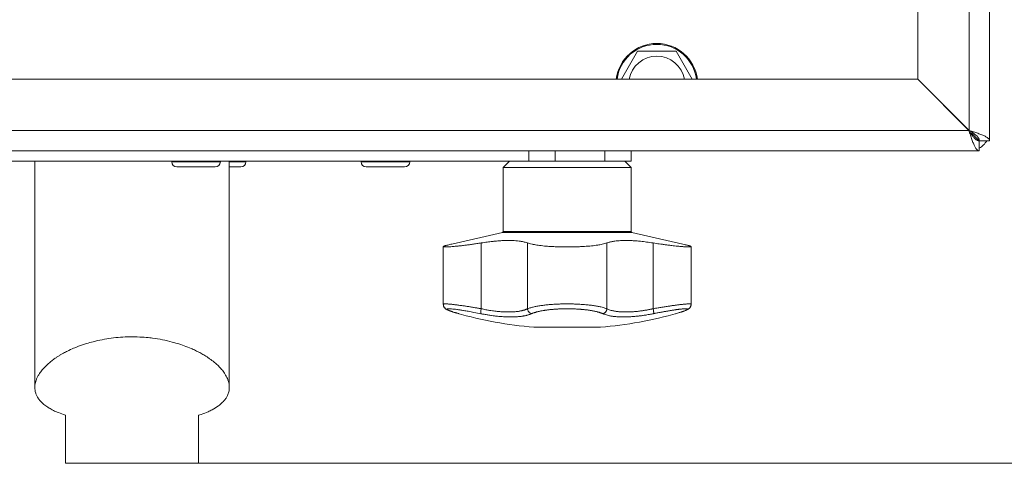
# Model space of a CAD drawing. Units: millimetres. Extents: x 0 to 21052, y -4 to 7425.
# Drawn here: x 12495 to 12688, y 1562 to 1649 of the extents above; entities that cross this region are included whole.
import ezdxf

# ---------------------------------------------------------------- set-up
doc = ezdxf.new("R2010")
doc.units = ezdxf.units.MM
doc.linetypes.add('K5LT_THIN', pattern=[0])
for name, color, linetype, true_color in [('DIM', 6, 'Continuous', 0xff00ff), ('R', 1, 'Continuous', 0xff0000), ('WELDING', 7, 'Continuous', 0xffffff)]:
    doc.layers.add(name, color=color, linetype=linetype, true_color=true_color)

msp = doc.modelspace()

# ---------------------------------------------------------------- linework, layer by layer
at = {"layer": 'DIM', "color": 7, "linetype": 'K5LT_THIN', "lineweight": 18}
msp.add_line((12517.42, 1562.43), (13236.76, 1562.43), dxfattribs=at)
at = {"layer": 'R', "color": 7, "linetype": 'K5LT_THIN', "lineweight": 18}
for p, q in [((12684.92, 1946.43), (12684.92, 1625.43)), ((12680.92, 1627.46), (12680.92, 1944.4)), ((12684.92, 1627.43), (12684.92, 1944.43)), ((12670.92, 1637.46), (12670.92, 1934.4)), ((12613, 1637.43), (12616.17, 1642.93)), ((12616.17, 1642.93), (12623.68, 1642.93)), ((12623.68, 1642.93), (12626.85, 1637.43)), ((12013.95, 1637.43), (12670.89, 1637.43)), ((12670.89, 1637.43), (12680.89, 1627.43)), ((12680.92, 1627.46), (12670.92, 1637.46)), ((12003.95, 1627.43), (12680.89, 1627.43)), ((12681.49, 1626.86), (12681.56, 1627.04)), ((12682.92, 1625.43), (12681.49, 1626.86)), ((12681.49, 1626.86), (12682.92, 1625.43)), ((12682.92, 1625.43), (12682.92, 1623.43)), ((12684.92, 1625.43), (12682.92, 1625.43)), ((12682.92, 1623.43), (12001.92, 1623.43)), ((12033.92, 1623.43), (12650.92, 1623.43)), ((12594.92, 1623.43), (12594.92, 1621.43)), ((12600.05, 1623.43), (12600.05, 1621.43)), ((12609.8, 1623.43), (12609.8, 1621.43)), ((12614.92, 1623.43), (12614.92, 1621.43)), ((12650.92, 1623.43), (12658.92, 1623.43)), ((12658.92, 1623.43), (12680.92, 1623.43)), ((12594.92, 1621.43), (12461.73, 1621.43)), ((12498.42, 1621.43), (12498.42, 1577.25)), ((12498.42, 1621.43), (12498.42, 1577.25)), ((12525.17, 1621.33), (12525.17, 1621.43)), ((12525.17, 1621.33), (12534.67, 1621.33)), ((12526.17, 1620.33), (12533.67, 1620.33)), ((12534.67, 1621.33), (12534.67, 1621.43)), ((12536.42, 1621.43), (12536.42, 1577.25)), ((12536.42, 1621.43), (12536.42, 1577.25)), ((12536.42, 1621.33), (12539.67, 1621.33)), ((12536.42, 1620.33), (12538.67, 1620.33)), ((12539.67, 1621.33), (12539.67, 1621.43)), ((12562.17, 1621.33), (12562.17, 1621.43)), ((12562.17, 1621.33), (12571.67, 1621.33)), ((12563.17, 1620.33), (12570.67, 1620.33)), ((12571.67, 1621.33), (12571.67, 1621.43)), ((12591.17, 1621.43), (12589.92, 1620.18)), ((12589.92, 1620.18), (12589.92, 1607.73)), ((12589.92, 1620.18), (12602.42, 1620.18)), ((12600.05, 1621.43), (12594.92, 1621.43)), ((12609.8, 1621.43), (12600.05, 1621.43)), ((12602.42, 1620.18), (12614.92, 1620.18)), ((12614.92, 1621.43), (12609.8, 1621.43)), ((12613.67, 1621.43), (12614.92, 1620.18)), ((12614.92, 1620.18), (12614.92, 1607.73)), ((12589.77, 1607.53), (12579.86, 1605.24)), ((12589.77, 1607.53), (12602.42, 1607.53)), ((12589.92, 1607.73), (12614.92, 1607.73)), ((12602.42, 1607.53), (12615.08, 1607.53)), ((12615.08, 1607.53), (12624.99, 1605.24)), ((12578.22, 1604.75), (12578.22, 1593.48)), ((12585.63, 1592.62), (12585.63, 1605.46)), ((12594.67, 1592.62), (12594.67, 1605.46)), ((12610.18, 1592.62), (12610.18, 1605.46)), ((12619.22, 1592.62), (12619.22, 1605.46)), ((12626.62, 1604.75), (12626.62, 1593.48)), ((12578.22, 1593.48), (12578.22, 1593.48)), ((12578.22, 1593.48), (12578.22, 1593.48)), ((12626.62, 1593.48), (12626.62, 1593.48)), ((12626.62, 1593.48), (12626.62, 1593.48)), ((12623.58, 1591.65), (12623.99, 1591.77)), ((12623.58, 1591.65), (12623.99, 1591.77)), ((12608.92, 1589), (12595.92, 1589)), ((12504.42, 1571.81), (12504.42, 1562.43)), ((12530.42, 1571.81), (12530.42, 1562.43)), ((12504.42, 1562.43), (12530.42, 1562.43))]:
    msp.add_line(p, q, dxfattribs=at)
for centre, radius, start, end in [((12619.92, 1636.43), 8, 7.1808, 172.8192), ((12619.92, 1636.43), 7.83, 7.3405, 172.6595), ((12619.92, 1636.43), 5.51, 10.4613, 169.5387), ((12680.88, 1627.47), 1, 133.7747, 136.2253), ((12680.96, 1627.82), 1.09, 288.685, 298.611), ((12680.92, 1627.43), 4, 300, 330), ((12526.17, 1621.33), 1, 180, 270), ((12533.67, 1621.33), 1, 270, 0), ((12538.67, 1621.33), 1, 270, 0), ((12563.17, 1621.33), 1, 180, 270), ((12570.67, 1621.33), 1, 270, 0), ((12589.72, 1607.73), 0.2, 283, 0), ((12615.12, 1607.73), 0.2, 180, 257), ((12602.42, 1666.73), 78, 253.9498, 265.2198), ((12602.42, 1666.73), 78, 274.7802, 286.0502)]:
    msp.add_arc(centre, radius, start, end, dxfattribs=at)
at = {"layer": 'WELDING', "color": 7, "linetype": 'K5LT_THIN', "lineweight": 18}
for points in [[(12680.89, 1627.43), (12680.94, 1627.35), (12681.04, 1627.2), (12681.18, 1626.98), (12681.33, 1626.77), (12681.47, 1626.56), (12681.62, 1626.36), (12681.76, 1626.18), (12681.91, 1626.01), (12682.05, 1625.86), (12682.2, 1625.73), (12682.34, 1625.62), (12682.49, 1625.54), (12682.63, 1625.47), (12682.78, 1625.44), (12682.88, 1625.43), (12682.92, 1625.43)], [(12680.89, 1627.43), (12680.94, 1627.28), (12681.04, 1626.98), (12681.18, 1626.54), (12681.33, 1626.1), (12681.47, 1625.69), (12681.62, 1625.29), (12681.76, 1624.93), (12681.91, 1624.59), (12682.05, 1624.29), (12682.2, 1624.03), (12682.34, 1623.82), (12682.49, 1623.64), (12682.63, 1623.52), (12682.78, 1623.44), (12682.88, 1623.43), (12682.92, 1623.43)], [(12684.92, 1625.43), (12684.92, 1625.48), (12684.91, 1625.57), (12684.83, 1625.72), (12684.71, 1625.86), (12684.54, 1626.01), (12684.32, 1626.15), (12684.06, 1626.3), (12683.76, 1626.44), (12683.42, 1626.59), (12683.06, 1626.73), (12682.66, 1626.88), (12682.25, 1627.02), (12681.82, 1627.17), (12681.37, 1627.31), (12681.07, 1627.41), (12680.92, 1627.46)], [(12682.92, 1625.43), (12682.92, 1625.48), (12682.92, 1625.57), (12682.88, 1625.72), (12682.82, 1625.86), (12682.73, 1626.01), (12682.62, 1626.15), (12682.49, 1626.3), (12682.34, 1626.44), (12682.17, 1626.59), (12681.99, 1626.73), (12681.79, 1626.88), (12681.59, 1627.02), (12681.37, 1627.17), (12681.15, 1627.31), (12681, 1627.41), (12680.92, 1627.46)]]:
    msp.add_open_spline(points, degree=3, dxfattribs=at)
for points, knots in [([(12585.63, 1605.46), (12585.33, 1605.42), (12584.75, 1605.33), (12583.92, 1605.21), (12583.13, 1605.1), (12582.35, 1605), (12581.76, 1604.93), (12581.35, 1604.89), (12581.08, 1604.86), (12580.75, 1604.83), (12580.45, 1604.8), (12580.08, 1604.76), (12579.79, 1604.74), (12579.44, 1604.71), (12579.13, 1604.7), (12578.89, 1604.69), (12578.7, 1604.68), (12578.56, 1604.68), (12578.42, 1604.69), (12578.32, 1604.7), (12578.24, 1604.72), (12578.22, 1604.74), (12578.22, 1604.75)], [0, 0, 0, 0, 1.702536, 3.329021, 4.915581, 6.460419, 8.280735, 8.965651, 9.407337, 10.270842, 11.50053, 11.795373, 13.449637, 14.182144, 15.498308, 16.977664, 17.431134, 18.408106, 19.54918, 20.528718, 21.647739, 23, 23, 23, 23]), ([(12578.22, 1604.75), (12578.22, 1604.76), (12578.25, 1604.79), (12578.35, 1604.83), (12578.48, 1604.88), (12578.65, 1604.94), (12578.91, 1605.01), (12579.24, 1605.1), (12579.58, 1605.18), (12579.79, 1605.23), (12579.86, 1605.24)], [0, 0, 0, 0, 1.728416, 3.182641, 4.164825, 5.614476, 7.000448, 8.745926, 10.289791, 11, 11, 11, 11]), ([(12594.67, 1605.46), (12594.53, 1605.51), (12594.17, 1605.62), (12593.7, 1605.73), (12593.19, 1605.81), (12592.73, 1605.87), (12592.17, 1605.92), (12591.52, 1605.95), (12590.79, 1605.96), (12589.93, 1605.93), (12589.05, 1605.88), (12588.38, 1605.82), (12587.59, 1605.74), (12586.77, 1605.64), (12586.02, 1605.52), (12585.63, 1605.46)], [0, 0, 0, 0, 1.360879, 3.093826, 3.515947, 4.775024, 5.999189, 6.790444, 8.32587, 9.823662, 10.936988, 12.438593, 12.817113, 14.36593, 16, 16, 16, 16]), ([(12602.42, 1604.68), (12602.07, 1604.68), (12601.51, 1604.69), (12600.63, 1604.71), (12599.95, 1604.74), (12599.14, 1604.78), (12598.53, 1604.82), (12597.88, 1604.88), (12597.34, 1604.94), (12596.57, 1605.03), (12595.99, 1605.13), (12595.43, 1605.25), (12595.05, 1605.34), (12594.78, 1605.43), (12594.67, 1605.46)], [0, 0, 0, 0, 1.670639, 2.627115, 4.114752, 4.955701, 6.648212, 7.237275, 8.445809, 9.68623, 11.823739, 12.371533, 13.855843, 15, 15, 15, 15]), ([(12610.18, 1605.46), (12610.04, 1605.42), (12609.76, 1605.33), (12609.29, 1605.22), (12608.83, 1605.13), (12608.44, 1605.06), (12607.99, 1605), (12607.49, 1604.93), (12606.92, 1604.87), (12606.36, 1604.83), (12605.96, 1604.8), (12605.43, 1604.76), (12604.93, 1604.74), (12604.3, 1604.71), (12603.91, 1604.7), (12603.51, 1604.69), (12603.24, 1604.69), (12602.83, 1604.68), (12602.59, 1604.68), (12602.42, 1604.68)], [0, 0, 0, 0, 1.896889, 3.70907, 5.03954, 6.345258, 7.197966, 8.832277, 10.359475, 11.443591, 12.813698, 13.14213, 14.987903, 16.069385, 17.23491, 17.442488, 18.569299, 18.939249, 20, 20, 20, 20]), ([(12619.22, 1605.46), (12618.79, 1605.53), (12617.96, 1605.65), (12616.86, 1605.78), (12615.91, 1605.87), (12615.2, 1605.92), (12614.38, 1605.95), (12613.62, 1605.96), (12612.85, 1605.93), (12612.27, 1605.88), (12611.78, 1605.83), (12611.26, 1605.75), (12610.72, 1605.64), (12610.35, 1605.52), (12610.18, 1605.46)], [0, 0, 0, 0, 1.688702, 3.2962, 4.476585, 5.62424, 6.366041, 8.158237, 9.209684, 10.253427, 11.308213, 12.016044, 13.46806, 15, 15, 15, 15]), ([(12626.62, 1604.75), (12626.62, 1604.73), (12626.59, 1604.71), (12626.47, 1604.69), (12626.39, 1604.69), (12626.25, 1604.68), (12626.08, 1604.68), (12625.87, 1604.69), (12625.66, 1604.7), (12625.41, 1604.71), (12625.02, 1604.74), (12624.55, 1604.78), (12623.95, 1604.84), (12623.41, 1604.9), (12622.91, 1604.95), (12622.35, 1605.02), (12621.74, 1605.1), (12621.05, 1605.19), (12620.42, 1605.28), (12619.82, 1605.37), (12619.43, 1605.43), (12619.22, 1605.46)], [0, 0, 0, 0, 2.283603, 2.746811, 3.688368, 4.333735, 5.790605, 6.361147, 7.298769, 8.369904, 9.141456, 11.18026, 12.455741, 13.746294, 14.999113, 15.804279, 17.335209, 18.689309, 19.822384, 20.886736, 22, 22, 22, 22]), ([(12624.99, 1605.24), (12625.17, 1605.2), (12625.45, 1605.14), (12625.75, 1605.06), (12625.97, 1605), (12626.18, 1604.95), (12626.33, 1604.9), (12626.44, 1604.86), (12626.51, 1604.83), (12626.6, 1604.79), (12626.62, 1604.76), (12626.62, 1604.75)], [0, 0, 0, 0, 2.022681, 3.417899, 4.329071, 5.651363, 7.311645, 7.837491, 8.865529, 9.971607, 12, 12, 12, 12]), ([(12578.22, 1593.48), (12578.22, 1593.48), (12578.23, 1593.5), (12578.24, 1593.51), (12578.28, 1593.53), (12578.33, 1593.54), (12578.4, 1593.55), (12578.49, 1593.56), (12578.6, 1593.56), (12578.74, 1593.56), (12578.91, 1593.56), (12579.1, 1593.55), (12579.31, 1593.53), (12579.54, 1593.51), (12579.77, 1593.49), (12579.99, 1593.47), (12580.23, 1593.44), (12580.49, 1593.41), (12580.78, 1593.37), (12581.1, 1593.33), (12581.46, 1593.28), (12581.83, 1593.23), (12582.2, 1593.18), (12582.54, 1593.13), (12582.87, 1593.08), (12583.21, 1593.02), (12583.56, 1592.97), (12583.91, 1592.91), (12584.26, 1592.85), (12584.59, 1592.8), (12584.92, 1592.74), (12585.22, 1592.69), (12585.46, 1592.65), (12585.58, 1592.62), (12585.63, 1592.62)], [0, 0, 0, 0, 0.519386, 1.711818, 2.767988, 3.833835, 4.929884, 6.009923, 7.28997, 8.504076, 9.778634, 11.082163, 12.351409, 13.714412, 14.836494, 15.929612, 16.989184, 18.076174, 19.283085, 20.477788, 21.857301, 23.249902, 24.510328, 25.655487, 26.679088, 27.735554, 28.824291, 29.930496, 31.014909, 31.974771, 32.910397, 33.911094, 34.607629, 35, 35, 35, 35]), ([(12580.77, 1591.79), (12580.66, 1591.83), (12580.55, 1591.86), (12580.26, 1591.95), (12580.09, 1592), (12579.78, 1592.1), (12579.65, 1592.15), (12579.42, 1592.23), (12579.32, 1592.27), (12579.14, 1592.34), (12579.07, 1592.38), (12578.93, 1592.44), (12578.88, 1592.48), (12578.77, 1592.54), (12578.72, 1592.57), (12578.63, 1592.64), (12578.59, 1592.67), (12578.52, 1592.75), (12578.49, 1592.78), (12578.43, 1592.86), (12578.4, 1592.9), (12578.35, 1592.98), (12578.33, 1593.02), (12578.29, 1593.11), (12578.28, 1593.15), (12578.25, 1593.25), (12578.24, 1593.3), (12578.23, 1593.38), (12578.23, 1593.43), (12578.22, 1593.47)], [1.017247, 1.017247, 1.017247, 1.017247, 5.086233, 5.086233, 12.328482, 12.328482, 18.789246, 18.789246, 24.664386, 24.664386, 29.803904, 29.803904, 34.000256, 34.000256, 37.120515, 37.120515, 39.434549, 39.434549, 41.243998, 41.243998, 42.761873, 42.761873, 44.116398, 44.116398, 45.511462, 45.511462, 46.808997, 46.808997, 47.884055, 47.884055, 47.884055, 47.884055]), ([(12585.56, 1591.65), (12585.1, 1591.74), (12584.25, 1591.91), (12583.13, 1592.11), (12582.22, 1592.27), (12581.48, 1592.38), (12580.85, 1592.47), (12580.3, 1592.54), (12579.85, 1592.59), (12579.52, 1592.61), (12579.29, 1592.61), (12579.15, 1592.61), (12579.06, 1592.6), (12579, 1592.59), (12578.97, 1592.58), (12578.94, 1592.56), (12578.93, 1592.55), (12578.92, 1592.52), (12578.93, 1592.5), (12578.96, 1592.47), (12578.99, 1592.44), (12579.05, 1592.41), (12579.11, 1592.37), (12579.19, 1592.33), (12579.27, 1592.3), (12579.35, 1592.26), (12579.44, 1592.23), (12579.56, 1592.18), (12579.73, 1592.12), (12579.96, 1592.04), (12580.22, 1591.96), (12580.48, 1591.88), (12580.64, 1591.83), (12580.71, 1591.81)], [0, 0, 0, 0, 2.895315, 5.441954, 7.639917, 9.477561, 11.348893, 13.189783, 14.9742, 16.593199, 17.961179, 19.041677, 19.853998, 20.547875, 21.168846, 21.750561, 22.293022, 22.996447, 23.684189, 24.408888, 24.998924, 25.722096, 26.458866, 27.14536, 27.698612, 28.185519, 28.707252, 29.365088, 30.232211, 31.246726, 32.306515, 33.338395, 34, 34, 34, 34]), ([(12585.56, 1591.65), (12585.55, 1591.67), (12585.54, 1591.7), (12585.53, 1591.79), (12585.53, 1591.89), (12585.54, 1592.01), (12585.55, 1592.15), (12585.58, 1592.35), (12585.61, 1592.51), (12585.63, 1592.62)], [0, 0, 0, 0, 1.474035, 2.805727, 3.9891, 5.207128, 6.378608, 7.678128, 10, 10, 10, 10]), ([(12585.63, 1592.62), (12585.93, 1592.55), (12586.47, 1592.44), (12587.2, 1592.31), (12587.79, 1592.22), (12588.28, 1592.16), (12588.7, 1592.11), (12589.08, 1592.07), (12589.55, 1592.03), (12590, 1592.01), (12590.44, 1591.99), (12590.79, 1591.98), (12591.18, 1591.98), (12591.57, 1591.99), (12591.95, 1592.01), (12592.28, 1592.04), (12592.59, 1592.07), (12592.88, 1592.11), (12593.16, 1592.15), (12593.42, 1592.2), (12593.64, 1592.26), (12593.83, 1592.31), (12593.99, 1592.35), (12594.12, 1592.39), (12594.25, 1592.44), (12594.37, 1592.49), (12594.49, 1592.54), (12594.59, 1592.58), (12594.65, 1592.6), (12594.67, 1592.62)], [0, 0, 0, 0, 2.343858, 4.339349, 5.846321, 7.232786, 8.386302, 9.381319, 10.414381, 12.393428, 13.326753, 14.422036, 15.650225, 17.021985, 18.288005, 19.440749, 20.522163, 21.638703, 22.769823, 23.823169, 24.825822, 25.716481, 26.38693, 27.014968, 27.658545, 28.32779, 28.978372, 29.535776, 30, 30, 30, 30]), ([(12594.67, 1592.62), (12594.86, 1592.69), (12595.25, 1592.82), (12595.94, 1592.99), (12596.66, 1593.13), (12597.43, 1593.25), (12598.25, 1593.36), (12599.11, 1593.44), (12600, 1593.5), (12600.89, 1593.54), (12601.74, 1593.56), (12602.51, 1593.57), (12603.27, 1593.56), (12604.07, 1593.53), (12604.95, 1593.49), (12605.84, 1593.43), (12606.73, 1593.34), (12607.56, 1593.23), (12608.33, 1593.11), (12609.19, 1592.93), (12609.79, 1592.76), (12610.12, 1592.64), (12610.18, 1592.62)], [0, 0, 0, 0, 1.514427, 2.831223, 3.995341, 5.174243, 6.346499, 7.467156, 8.587093, 9.698671, 10.722691, 11.622689, 12.4724, 13.429898, 14.506012, 15.669549, 16.840888, 18.030248, 19.227656, 20.409604, 22.512802, 23, 23, 23, 23]), ([(12595.48, 1591.65), (12595.42, 1591.67), (12595.31, 1591.7), (12595.15, 1591.79), (12595.02, 1591.89), (12594.91, 1592.01), (12594.82, 1592.15), (12594.74, 1592.3), (12594.69, 1592.46), (12594.68, 1592.57), (12594.67, 1592.62)], [0, 0, 0, 0, 1.621432, 3.086279, 4.387981, 5.727803, 7.016433, 8.445905, 9.761515, 11, 11, 11, 11]), ([(12609.37, 1591.65), (12609.3, 1591.68), (12609.18, 1591.73), (12609.01, 1591.8), (12608.88, 1591.84), (12608.76, 1591.88), (12608.64, 1591.92), (12608.49, 1591.96), (12608.33, 1592), (12608.15, 1592.05), (12607.96, 1592.1), (12607.74, 1592.14), (12607.51, 1592.19), (12607.28, 1592.23), (12607.02, 1592.28), (12606.76, 1592.32), (12606.5, 1592.36), (12606.24, 1592.39), (12605.99, 1592.42), (12605.73, 1592.45), (12605.46, 1592.47), (12605.2, 1592.5), (12604.94, 1592.52), (12604.68, 1592.54), (12604.38, 1592.56), (12604.06, 1592.57), (12603.75, 1592.59), (12603.45, 1592.6), (12603.13, 1592.61), (12602.81, 1592.61), (12602.48, 1592.61), (12602.17, 1592.61), (12601.87, 1592.61), (12601.61, 1592.6), (12601.35, 1592.6), (12601.1, 1592.59), (12600.83, 1592.58), (12600.57, 1592.56), (12600.32, 1592.55), (12600.07, 1592.53), (12599.79, 1592.51), (12599.5, 1592.49), (12599.2, 1592.46), (12598.93, 1592.43), (12598.68, 1592.4), (12598.44, 1592.37), (12598.2, 1592.33), (12597.97, 1592.3), (12597.65, 1592.25), (12597.35, 1592.19), (12597.06, 1592.13), (12596.85, 1592.08), (12596.64, 1592.04), (12596.46, 1591.99), (12596.28, 1591.94), (12596.12, 1591.89), (12595.96, 1591.84), (12595.81, 1591.79), (12595.65, 1591.72), (12595.54, 1591.68), (12595.48, 1591.65)], [0, 0, 0, 0, 1.563016, 2.745017, 3.559599, 4.211422, 4.981132, 5.833142, 6.78542, 7.6967, 8.770762, 9.829731, 10.91058, 12.018205, 13.15686, 14.321449, 15.451426, 16.500552, 17.456757, 18.490667, 19.526954, 20.615965, 21.460942, 22.417706, 23.584843, 24.755677, 25.852954, 26.927187, 27.976421, 29.212545, 30.291317, 31.484138, 32.482077, 33.437651, 34.28809, 35.180892, 36.173411, 37.123947, 37.982357, 38.918865, 39.924302, 41.10133, 42.2284, 43.342044, 44.283798, 45.246484, 46.224585, 47.283832, 48.244599, 50.343782, 51.438263, 52.511957, 53.564862, 54.607285, 55.607971, 56.566921, 57.49639, 58.523334, 59.647752, 61, 61, 61, 61]), ([(12609.37, 1591.65), (12609.43, 1591.67), (12609.54, 1591.7), (12609.7, 1591.79), (12609.83, 1591.89), (12609.94, 1592.01), (12610.03, 1592.15), (12610.11, 1592.3), (12610.16, 1592.46), (12610.17, 1592.57), (12610.18, 1592.62)], [0, 0, 0, 0, 1.621438, 3.086299, 4.388011, 5.72784, 7.016469, 8.44594, 9.761539, 11, 11, 11, 11]), ([(12610.18, 1592.62), (12610.31, 1592.55), (12610.57, 1592.44), (12610.97, 1592.31), (12611.34, 1592.22), (12611.66, 1592.16), (12611.96, 1592.11), (12612.24, 1592.07), (12612.51, 1592.04), (12612.8, 1592.02), (12613.08, 1592), (12613.38, 1591.99), (12613.72, 1591.98), (12614.1, 1591.98), (12614.52, 1591.99), (12614.94, 1592.01), (12615.34, 1592.04), (12615.73, 1592.07), (12616.13, 1592.11), (12616.52, 1592.15), (12616.91, 1592.2), (12617.27, 1592.26), (12617.58, 1592.31), (12617.85, 1592.35), (12618.1, 1592.39), (12618.34, 1592.44), (12618.58, 1592.49), (12618.82, 1592.54), (12619.03, 1592.58), (12619.16, 1592.6), (12619.22, 1592.62)], [0, 0, 0, 0, 2.421987, 4.483994, 6.041199, 7.473879, 8.665845, 9.694029, 10.761527, 11.776401, 12.806542, 13.770978, 14.902771, 16.171899, 17.589385, 18.897605, 20.088774, 21.206235, 22.359993, 23.528817, 24.617275, 25.653349, 26.573697, 27.266495, 27.915467, 28.580496, 29.27205, 29.944318, 30.520301, 31, 31, 31, 31]), ([(12619.22, 1592.62), (12619.54, 1592.67), (12620.1, 1592.77), (12620.82, 1592.89), (12621.35, 1592.98), (12621.76, 1593.04), (12622.12, 1593.1), (12622.45, 1593.15), (12622.77, 1593.2), (12623.07, 1593.24), (12623.36, 1593.28), (12623.66, 1593.32), (12623.96, 1593.36), (12624.27, 1593.4), (12624.56, 1593.43), (12624.83, 1593.46), (12625.08, 1593.49), (12625.31, 1593.51), (12625.51, 1593.53), (12625.69, 1593.54), (12625.85, 1593.55), (12626.01, 1593.56), (12626.16, 1593.56), (12626.29, 1593.56), (12626.41, 1593.56), (12626.5, 1593.55), (12626.56, 1593.53), (12626.61, 1593.51), (12626.62, 1593.49), (12626.62, 1593.48), (12626.62, 1593.48)], [0, 0, 0, 0, 2.433986, 4.357741, 5.687979, 6.760633, 7.77118, 8.734022, 9.685994, 10.580531, 11.501466, 12.448755, 13.49932, 14.589719, 15.700619, 16.822526, 17.859426, 18.916522, 19.852808, 20.797681, 21.769268, 22.72665, 23.861098, 24.937231, 26.066894, 27.22149, 28.345589, 29.551163, 30.54422, 31, 31, 31, 31]), ([(12619.29, 1591.65), (12619.3, 1591.67), (12619.31, 1591.7), (12619.32, 1591.79), (12619.32, 1591.89), (12619.31, 1592.01), (12619.29, 1592.15), (12619.27, 1592.35), (12619.24, 1592.51), (12619.22, 1592.62)], [0, 0, 0, 0, 1.474029, 2.805708, 3.989074, 5.207094, 6.378575, 7.678095, 10, 10, 10, 10]), ([(12623.99, 1591.77), (12624.1, 1591.8), (12624.3, 1591.86), (12624.55, 1591.94), (12624.77, 1592), (12624.96, 1592.07), (12625.15, 1592.13), (12625.35, 1592.2), (12625.54, 1592.28), (12625.71, 1592.35), (12625.83, 1592.42), (12625.9, 1592.47), (12625.93, 1592.52), (12625.92, 1592.55), (12625.88, 1592.58), (12625.8, 1592.6), (12625.67, 1592.61), (12625.49, 1592.61), (12625.28, 1592.61), (12625.07, 1592.59), (12624.87, 1592.57), (12624.68, 1592.55), (12624.5, 1592.53), (12624.33, 1592.51), (12624.11, 1592.49), (12623.88, 1592.46), (12623.61, 1592.42), (12623.37, 1592.38), (12623.09, 1592.34), (12622.81, 1592.3), (12622.55, 1592.25), (12622.31, 1592.21), (12622.06, 1592.17), (12621.8, 1592.13), (12621.53, 1592.08), (12621.25, 1592.03), (12620.98, 1591.98), (12620.7, 1591.93), (12620.43, 1591.88), (12620.14, 1591.82), (12619.83, 1591.76), (12619.54, 1591.7), (12619.37, 1591.67), (12619.29, 1591.65)], [0, 0, 0, 0, 1.301336, 2.464115, 3.448096, 4.468247, 5.549245, 6.727805, 8.232536, 9.858255, 11.523808, 13.005555, 14.410916, 15.765059, 17.068857, 18.520495, 20.093857, 21.741527, 23.250907, 24.56905, 25.635246, 26.56167, 27.378416, 28.124554, 28.800087, 30.209429, 30.904427, 31.855741, 32.806423, 33.863211, 34.614292, 35.397921, 36.138092, 36.909406, 37.747827, 38.543258, 39.363268, 40.117068, 40.876683, 41.655022, 42.574895, 43.376567, 44, 44, 44, 44]), ([(12623.99, 1591.77), (12624.21, 1591.83), (12624.4, 1591.89), (12624.75, 1592), (12624.91, 1592.05), (12625.19, 1592.14), (12625.31, 1592.19), (12625.52, 1592.27), (12625.62, 1592.31), (12625.78, 1592.38), (12625.85, 1592.41), (12625.97, 1592.47), (12626.02, 1592.5), (12626.12, 1592.57), (12626.17, 1592.6), (12626.25, 1592.67), (12626.29, 1592.7), (12626.35, 1592.78), (12626.39, 1592.81), (12626.44, 1592.89), (12626.47, 1592.93), (12626.51, 1593.01), (12626.53, 1593.05), (12626.57, 1593.14), (12626.58, 1593.19), (12626.61, 1593.28), (12626.61, 1593.33), (12626.62, 1593.41), (12626.62, 1593.44), (12626.62, 1593.47)], [0.031107, 0.031107, 0.031107, 0.031107, 7.326915, 7.326915, 14.012754, 14.012754, 20.325533, 20.325533, 25.793729, 25.793729, 30.504506, 30.504506, 34.22777, 34.22777, 37.022325, 37.022325, 39.128709, 39.128709, 40.811781, 40.811781, 42.251148, 42.251148, 43.552224, 43.552224, 44.890988, 44.890988, 46.142145, 46.142145, 46.952771, 46.952771, 46.952771, 46.952771]), ([(12580.71, 1591.81), (12580.76, 1591.8), (12580.89, 1591.76), (12581.07, 1591.71), (12581.21, 1591.67), (12581.26, 1591.65)], [0, 0, 0, 0, 1.62134, 4.39576, 6, 6, 6, 6]), ([(12580.71, 1591.81), (12580.76, 1591.8), (12580.89, 1591.76), (12581.07, 1591.71), (12581.21, 1591.67), (12581.26, 1591.65)], [0, 0, 0, 0, 1.62134, 4.39576, 6, 6, 6, 6]), ([(12595.48, 1591.65), (12595.36, 1591.6), (12595.16, 1591.52), (12594.9, 1591.43), (12594.71, 1591.38), (12594.56, 1591.34), (12594.4, 1591.3), (12594.21, 1591.26), (12594.01, 1591.22), (12593.8, 1591.18), (12593.56, 1591.15), (12593.3, 1591.11), (12593.03, 1591.08), (12592.73, 1591.06), (12592.41, 1591.04), (12592.03, 1591.02), (12591.61, 1591.01), (12591.18, 1591.01), (12590.75, 1591.02), (12590.34, 1591.04), (12589.93, 1591.06), (12589.51, 1591.09), (12589.06, 1591.13), (12588.63, 1591.17), (12588.17, 1591.23), (12587.61, 1591.3), (12586.95, 1591.4), (12586.24, 1591.52), (12585.78, 1591.61), (12585.56, 1591.65)], [0, 0, 0, 0, 1.806077, 3.048242, 3.738576, 4.289577, 4.945781, 5.732086, 6.560273, 7.339946, 8.109559, 9.081413, 10.032724, 10.913863, 11.922242, 13.128842, 14.39851, 15.694166, 16.859167, 18.073259, 19.003483, 20.205465, 21.344269, 22.468443, 23.482152, 24.86412, 26.644959, 28.428316, 30, 30, 30, 30]), ([(12619.29, 1591.65), (12619.03, 1591.6), (12618.59, 1591.52), (12618.06, 1591.43), (12617.71, 1591.37), (12617.42, 1591.33), (12617.11, 1591.28), (12616.79, 1591.24), (12616.47, 1591.2), (12616.16, 1591.17), (12615.8, 1591.13), (12615.43, 1591.1), (12615.02, 1591.07), (12614.6, 1591.04), (12614.15, 1591.02), (12613.73, 1591.01), (12613.32, 1591.01), (12612.92, 1591.02), (12612.51, 1591.03), (12612.13, 1591.06), (12611.76, 1591.09), (12611.42, 1591.13), (12611.12, 1591.17), (12610.8, 1591.23), (12610.45, 1591.3), (12610.06, 1591.4), (12609.69, 1591.52), (12609.47, 1591.61), (12609.37, 1591.65)], [0, 0, 0, 0, 1.817349, 3.056387, 3.728657, 4.348504, 5.109782, 5.915676, 6.67712, 7.426842, 8.250117, 9.264083, 10.211416, 11.373776, 12.510973, 13.7579, 14.782653, 15.975674, 17.163136, 18.347873, 19.505889, 20.608274, 21.70244, 22.676394, 24.020369, 25.749851, 27.48879, 29, 29, 29, 29]), ([(12498.42, 1577.25), (12498.42, 1577.4), (12498.44, 1577.7), (12498.53, 1578.18), (12498.67, 1578.68), (12498.89, 1579.19), (12499.12, 1579.62), (12499.36, 1580), (12499.59, 1580.32), (12499.87, 1580.68), (12500.23, 1581.09), (12500.69, 1581.56), (12501.26, 1582.08), (12501.89, 1582.58), (12502.49, 1583.01), (12503.04, 1583.36), (12503.52, 1583.66), (12504.11, 1583.99), (12504.92, 1584.41), (12505.73, 1584.79), (12506.46, 1585.09), (12507.29, 1585.41), (12508.41, 1585.8), (12509.52, 1586.11), (12510.68, 1586.4), (12512.01, 1586.67), (12513.8, 1586.94), (12515.61, 1587.09), (12516.82, 1587.13), (12517.42, 1587.13)], [0, 0, 0, 0, 0.941924, 1.954098, 2.976763, 4.014153, 5.071521, 5.605153, 6.325441, 7.049834, 7.778585, 8.876745, 9.973691, 11.061343, 12.137918, 12.84879, 13.557422, 14.263867, 15.316662, 16.875994, 17.390704, 18.072516, 19.935373, 21.446168, 21.948695, 23.962796, 25.975848, 27.984764, 30, 30, 30, 30]), ([(12517.42, 1587.13), (12518.09, 1587.13), (12519.26, 1587.09), (12520.59, 1586.97), (12521.91, 1586.82), (12523.37, 1586.58), (12524.97, 1586.21), (12526.38, 1585.81), (12527.62, 1585.4), (12528.81, 1584.92), (12529.82, 1584.47), (12530.65, 1584.04), (12531.31, 1583.67), (12531.86, 1583.33), (12532.32, 1583.03), (12532.79, 1582.7), (12533.31, 1582.3), (12533.87, 1581.84), (12534.36, 1581.36), (12534.75, 1580.95), (12535.06, 1580.59), (12535.33, 1580.23), (12535.59, 1579.85), (12535.83, 1579.43), (12536.07, 1578.94), (12536.26, 1578.42), (12536.39, 1577.83), (12536.42, 1577.46), (12536.42, 1577.25)], [0, 0, 0, 0, 2.160179, 3.76273, 4.294089, 6.417625, 8.54151, 9.605052, 11.206961, 12.816666, 13.891388, 14.970263, 16.054008, 16.597942, 17.325183, 18.052185, 18.779057, 19.865804, 20.944005, 21.656042, 22.363699, 23.067322, 23.762669, 24.626339, 25.487036, 26.686427, 27.708727, 29, 29, 29, 29]), ([(12504.42, 1571.81), (12503.93, 1571.97), (12503.11, 1572.27), (12502.05, 1572.75), (12501.14, 1573.24), (12500.4, 1573.75), (12499.89, 1574.2), (12499.48, 1574.61), (12499.13, 1575.04), (12498.81, 1575.59), (12498.58, 1576.14), (12498.45, 1576.69), (12498.42, 1577.06), (12498.42, 1577.25)], [0, 0, 0, 0, 1.873443, 3.284866, 4.7222, 6.32421, 7.512275, 8.128381, 9.356925, 10.57873, 11.779788, 12.898373, 14, 14, 14, 14]), ([(12536.42, 1577.25), (12536.42, 1577.13), (12536.41, 1576.78), (12536.29, 1576.2), (12536.04, 1575.58), (12535.69, 1575.01), (12535.26, 1574.48), (12534.77, 1574.02), (12534.06, 1573.47), (12533.28, 1572.99), (12532.13, 1572.43), (12531.23, 1572.08), (12530.59, 1571.86), (12530.42, 1571.81)], [0, 0, 0, 0, 0.694912, 2.121693, 3.546073, 4.661541, 5.93619, 7.329615, 8.082707, 10.296314, 11.501596, 13.37465, 14, 14, 14, 14])]:
    msp.add_open_spline(points, degree=3, knots=knots, dxfattribs=at)

doc.saveas('drawing.dxf')
